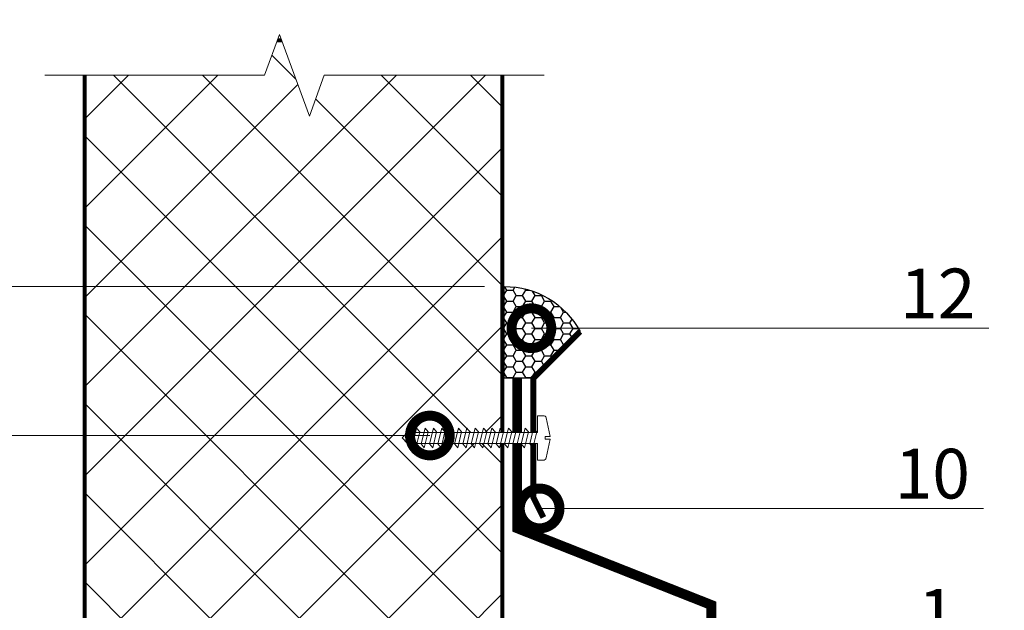
# Model space of a CAD drawing. Units: millimetres. Extents: x 38800 to 230824, y -87546 to -321.
# Drawn here: x 197208 to 197703, y -56523 to -56226 of the extents above; entities that cross this region are included whole.
import ezdxf
from ezdxf import colors
from ezdxf.entities.mleader import LeaderData, LeaderLine
from ezdxf.math import Vec2, Vec3

# ---------------------------------------------------------------- set-up
doc = ezdxf.new("R2010")
doc.units = ezdxf.units.MM
doc.linetypes.add('штриховая 50', pattern=[1, 0.5, -0.5])
doc.layers.get('0').update_dxf_attribs({"lineweight": 30})
doc.layers.get('DEFPOINTS').update_dxf_attribs({"color": 251, "lineweight": 0})
for name, color, linetype, lineweight in [('FP-XX-МАРКИ ПОМЕЩЕНИЙ', 250, 'Continuous', 25), ('TN-ГЕРМЕТИК', 20, 'Continuous', 30), ('TN-ГИДРОИЗОЛЯЦИЯ ПВХ', 5, 'Continuous', 15), ('TN-КРЕПЕЖ', 7, 'Continuous', 15), ('TN-МЕТАЛЛ КОНСТРУКЦИИ', 162, 'Continuous', 35), ('TN-РАЗМЕРЫ', 184, 'Continuous', 15)]:
    doc.layers.add(name, color=color, linetype=linetype, lineweight=lineweight)
doc.layers.add('TN-АННОТАЦИИ', color=7, linetype='Continuous', lineweight=20, true_color=0x000000)
doc.styles.add('Arial', font='ariali.ttf')
doc.styles.add('TN-Текст', font='arial.ttf')
doc.styles.add('TN-Текст-Аннотативный', font='arial.ttf')
doc.dimstyles.new('ПТС-Размеры-Аннотативный$0', dxfattribs={"dimtxt": 2.5, "dimasz": 1.5, "dimexe": 0.7, "dimexo": 1, "dimgap": 0.8, "dimtad": 1, "dimdec": 0, "dimzin": 0, "dimdsep": 46, "dimtxsty": 'TN-Текст-Аннотативный', "dimblk": 'ARCHTICK', "dimcen": 2, "dimdle": 0.7, "dimadec": 0, "dimazin": 0, "dimtfac": 1, "dimtdec": 0, "dimtmove": 1, "dimatfit": 3, "dimfxl": 0.7, "dimtolj": 1, "dimtzin": 0, "dimlwd": -1, "dimlwe": -1, "dimarcsym": 0})

# ---------------------------------------------------------------- blocks, each defined once
blk = doc.blocks.new('_ARCHTICK')
at = {"color": 0, "linetype": 'ByBlock', "ltscale": 10, "const_width": 0.15}
blk.add_lwpolyline([(-0.5, -0.5), (0.5, 0.5)], dxfattribs=at)
blk = doc.blocks.new('*D806')
at = {"layer": 'DEFPOINTS', "color": 0, "transparency": 16777216}
for p in [(197025.9668457905, -56359.80432335982), (197451.4849061228, -56359.80432335982), (197590.8707065342, -56816.17216926385)]:
    blk.add_point(p, dxfattribs=at)
at = {"layer": 'TN-РАЗМЕРЫ', "color": 0, "transparency": 16777216}
for p, q in [((197025.9668457905, -56823.17216926385), (197025.9668457905, -56352.80432335982)), ((197441.4849061228, -56359.80432335982), (197018.9668457905, -56359.80432335982)), ((197580.8707065342, -56816.17216926385), (197018.9668457905, -56816.17216926385))]:
    blk.add_line(p, q, dxfattribs=at)
at = {"layer": 'TN-РАЗМЕРЫ', "color": 0, "transparency": 16777216, "xscale": 15, "yscale": 15, "zscale": 15}
for p, rotation in [((197025.9668457905, -56359.80432335982), 90), ((197025.9668457905, -56816.17216926385), 270)]:
    blk.add_blockref('_ARCHTICK', p, dxfattribs=dict(at, rotation=rotation))
at = {"layer": 'TN-РАЗМЕРЫ', "color": 0, "transparency": 16777216, "insert": (197005.2025210974, -56587.98824631188), "char_height": 25, "attachment_point": 5, "rotation": 90, "style": 'TN-Текст-Аннотативный'}
blk.add_mtext('\\A1;max 450', dxfattribs=at)
blk = doc.blocks.new('*U191')
at = {"lineweight": 13}
h = blk.add_hatch(dxfattribs=at)
h.set_pattern_fill('ANSI37', color=8, scale=10)
h.set_pattern_definition([(45, (-60, 700.000000000025), (-22.45064030267288, 22.45064030267288), []), (135, (-60, 700.000000000025), (-22.45064030267288, -22.45064030267288), [])])
h.paths.add_polyline_path([(-65, 412.5000000001996), (-60, 407.0000000001413), (-60, 400.0000000001414), (-60, 393.000000000025), (-65, 387.5000000000832), (-65, 312.5000000000832), (-60, 307.0000000000251), (-60, 300.000000000025), (-60, 293.0000000000249), (-65, 287.5000000000832), (-65, 212.5000000000832), (-60, 207.0000000000249), (-60, 200.000000000025), (-60, 193.000000000025), (-65, 187.5000000000832), (-65, 112.5000000000832), (-60, 107.0000000000249), (-60, 100.000000000025), (-60, 93.00000000002512), (-65, 87.50000000008322), (-65, 12.50000000008322), (-60, 7.000000000025011), (-60, 2.250999386887997e-11), (66.51173531170937, 0), (70.20873301904068, -10.28169872786384), (76.20873301904068, 10), (79.9057307263792, 0), (140, 0), (140, 7), (145, 12.50000000005821), (145, 87.50000000005821), (140, 93.00000000000011), (140, 100), (140, 107), (145, 112.5000000000582), (145, 187.5000000000582), (140, 193), (140, 200), (140, 207), (145, 212.5000000000582), (145, 287.5000000000583), (140, 293), (140, 300), (140, 307), (145, 312.5000000000582), (145, 387.5000000000582), (140, 393), (140, 400), (140, 407.0000000001164), (145, 412.5000000001747), (145, 1225.000000000058), (-65, 1225.000000000083)])
at = {"color": 8, "lineweight": 20, "const_width": 2}
for points in [[(-65, 1225.000000000083), (-65, 412.5000000001996), (-60, 407.0000000001414), (-60, 400.0000000001414)], [(140, 400.0000000001164), (140, 407.0000000001164), (145, 412.5000000001746), (145, 1225.000000000058), (-65, 1225.000000000083)]]:
    blk.add_lwpolyline(points, dxfattribs=at)
blk = doc.blocks.new('*U192')
at = {"lineweight": 0}
blk.add_wipeout([(474.03363649718176, 66.81546277430941), (0, 66.81546277430951), (5.4569682106375694e-12, -905.0000000005584), (-206.06080645815655, -980.0000000001513), (206.06080645816928, -1130.0000000001314), (5.4569682106375694e-12, -1205.0000000005582), (1.1823431123048067e-11, -2189.094399927011), (474.03363649734274, -2189.0943999275937), (474.03363649845505, -1205.0000000001512), (680.0944429554988, -1130.0000000001319), (267.972830039173, -980.0000000001514), (474.03363649845505, -905.0000000001511)], dxfattribs=at).dxf.layer = 'FP-XX-МАРКИ ПОМЕЩЕНИЙ'
at = {"linetype": 'Continuous'}
blk.add_lwpolyline([(1.196563151287524e-11, -2309.999999999855), (6.100626794097163e-12, -1205.000000000558), (1.124713795478844e-09, -1205.000000000151), (206.0608064581689, -1130.000000000131), (-206.0608064581571, -980.0000000001514), (1.124484081356909e-09, -905.000000000151), (-1.247210385266722e-13, 200.0000000000002)], dxfattribs=at)
blk = doc.blocks.new('*U193')
at = {"color": 252, "lineweight": 0, "ltscale": 100, "style": 'Arial', "flags": 9}
for tag, p in [('ОПИСАНИЕ', (66.71424404469722, 7.410105907816188)), ('ТИП', (65.1441653574106, -22.54878013482111))]:
    blk.add_attdef(tag, p, '', height=25, rotation=357.0000000000032, dxfattribs=at)
at = {"color": 251, "lineweight": 0}
blk.add_wipeout([(-6.290200018879855, -65.02366304247047), (-3.6405779988012292, -67.96636641753642), (-0.6978746240001605, -65.31674439769637), (2.717658763208199, -0.14448497962007423), (11.106146854855186, -0.5841070120450667), (11.263762209091958, 2.423373106234692), (10.996638385903957, 3.321831348173859), (10.22255572606936, 3.85039391321844), (0.9554868599444379, 6.356649550925695), (0.8246469693372198, 3.8600757140392545), (-0.5734343793715126, 3.933346052782042), (-0.4425944887639135, 6.429919889675745), (-9.920872432420037, 4.906066250151227), (-10.745964419122362, 4.461312877019822), (-11.105539369404749, 3.5956985260750827), (-11.26315472364152, 0.5882184077953241), (-2.8746666316934935, 0.14859637537094272)], dxfattribs=at)
at = {"color": 7}
blk.add_lwpolyline([(-0.6978746239868965, -65.31674439744332), (2.717658762908033, -0.1444849796043305), (11.1061468548552, -0.5841070120450425), (11.26376220909196, 2.42337310623472, 0.355256793850168), (10.22255572606944, 3.850393913218442), (0.955486859944445, 6.356649550925709), (0.8246469693372264, 3.860075714039267), (-0.573434379371497, 3.933346052782051), (-0.4425944887638973, 6.429919889675761), (-9.92087243242008, 4.90606625015122, 0.3552567938500727), (-11.10553936940474, 3.595698526075096), (-11.26315472364151, 0.5882184077953343), (-2.874666631694345, 0.1485963753546211), (-6.290200018609734, -65.02366304248326)], format="xyb", dxfattribs=at)
for points in [[(-3.510857695006988, -7.895242227525956), (4.535031083448459, -6.348092019990878), (2.682838919094238, -4.63362878437979), (-5.363049859360634, -6.180778991911277)], [(-3.291046678786861, -3.700998181556733), (4.754842099668585, -2.153847974021655), (2.902649935314364, -0.4393847384105682), (-5.143238843140508, -1.986534945942055)], [(-3.730668711227114, -12.08948627349518), (4.315220067228332, -10.5423360659601), (2.463027902874111, -8.827872830349014), (-5.582860875580761, -10.3750230378805)], [(-3.950479727447241, -16.2837303194644), (4.095409051008206, -14.73658011192932), (2.243216886653984, -13.02211687631824), (-5.802671891800887, -14.56926708384972)], [(-4.170290743667367, -20.47797436543362), (3.875598034788079, -18.93082415789855), (2.023405870433858, -17.21636092228746), (-6.022482908021014, -18.76351112981894)], [(-4.390101759887494, -24.67221841140285), (3.655787018567953, -23.12506820386777), (1.803594854213731, -21.41060496825668), (-6.242293924241141, -22.95775517578817)], [(-4.60991277610762, -28.86646245737207), (3.435976002347826, -27.31931224983699), (1.583783837993605, -25.60484901422591), (-6.462104940461268, -27.15199922175739)], [(-5.049534808547874, -37.25495054931051), (2.996353969907572, -35.70780034177544), (1.144161805553351, -33.99333710616435), (-6.901726972901521, -35.54048731369583)], [(-4.829723792327748, -33.06070650334129), (3.216164986127699, -31.51355629580621), (1.363972821773478, -29.79909306019513), (-6.681915956681394, -31.34624326772661)], [(-5.269345824768001, -41.44919459527974), (2.776542953687446, -39.90204438774467), (0.9243507893332246, -38.18758115213357), (-7.121537989121648, -39.73473135966506)], [(-5.489156840988127, -45.64343864124896), (2.556731937467319, -44.09628843371388), (0.7045397731130985, -42.3818251981028), (-7.341349005341774, -43.92897540563428)], [(-5.708967857208254, -49.83768268721818), (2.336920921247192, -48.29053247968311), (0.4847287568929715, -46.57606924407202), (-7.561160021561901, -48.1232194516035)], [(-5.928778873428381, -54.03192673318741), (2.117109905027066, -52.48477652565234), (0.2649177406728449, -50.77031329004124), (-7.780971037782027, -52.31746349757273)], [(-6.368400905868634, -62.42041482512585), (1.677487872586813, -60.87326461759078), (-0.1747042917674082, -59.15880138197969), (-8.22059307022228, -60.70595158951117)], [(-6.148589889648507, -58.22617077915663), (1.897298888806939, -56.67902057162155), (0.04510672445271835, -54.96455733601046), (-8.000782054002155, -56.51170754354195)]]:
    blk.add_lwpolyline(points, close=True, dxfattribs=at)
for points in [[(-6.290200018879845, -65.0236630424705), (-3.640577998799936, -67.96636641753793)], [(-0.6978746237352449, -65.31674439745785), (-6.290200018879845, -65.0236630424705)], [(-0.6978746237352449, -65.31674439745785), (-3.640577998802654, -67.96636641753778)]]:
    blk.add_lwpolyline(points, dxfattribs=at)
blk = doc.blocks.new('_DotSmall')
at = {"color": 0, "linetype": 'ByBlock', "const_width": 0.5}
blk.add_lwpolyline([(-0.0625, 0, 1), (0.0625, 0, 1)], format="xyb", close=True, dxfattribs=at)

msp = doc.modelspace()

# ---------------------------------------------------------------- hatches: boundary and pattern name
at = {"layer": 'TN-ГЕРМЕТИК'}
h = msp.add_hatch(dxfattribs=at)
h.set_pattern_fill('HONEY', color=256)
h.set_pattern_definition([(0, (170358.8642146804, -58888.5418098164), (4.7625, 2.749630645), [3.175, -6.35]), (120, (170358.8642146804, -58888.5418098164), (-4.762499989594191, 2.749630663023391), [3.174999999999989, -6.349999999999978]), (59.99999999999999, (170358.8642146804, -58888.5418098164), (1.040580910327549e-08, 5.499261308023389), [-6.35, 3.175])])
edge = h.paths.add_edge_path()
edge.add_line((197466.1337229386, -56405.96805012253), (197451.4849061227, -56405.96805012253))
edge.add_line((197451.4849061227, -56405.96805012253), (197451.4849061227, -56359.80432335979))
edge.add_arc((197451.9684362159, -56402.40018869788), 42.59860966336272, 27.88097297834679, 90.65036931421139, ccw=False)
edge.add_line((197489.6222407368, -56382.47953232429), (197466.1337229386, -56405.96805012253))

# ---------------------------------------------------------------- linework, layer by layer
msp.add_lwpolyline([(197466.1337229386, -56405.96805012253), (197451.4849061227, -56405.96805012253), (197451.4849061227, -56359.80432335979, -0.280943244327103), (197489.6222407368, -56382.47953232429)], format="xyb", close=True, dxfattribs=at)
at = {"layer": 'TN-ГИДРОИЗОЛЯЦИЯ ПВХ', "linetype": 'штриховая 50', "ltscale": 10, "const_width": 5}
msp.add_lwpolyline([(197457.9849061226, -56405.96805012253), (197457.9849061226, -56481.38839111712), (197555.6558514685, -56520.03831853935), (197555.6558514685, -56616.33690848447), (197545.9372833638, -56628.12654440104), (197545.9372833637, -56803.67216926381), (197665.1651941833, -56803.6721692638)], dxfattribs=at)
at = {"layer": 'TN-МЕТАЛЛ КОНСТРУКЦИИ', "const_width": 3}
msp.add_lwpolyline([(197489.6222407368, -56382.47953232429), (197466.1337229386, -56405.96805012253), (197466.1337229386, -56465.96805012252), (197471.1337229386, -56475.96805012253)], dxfattribs=at)

# ---------------------------------------------------------------- block references
msp.add_blockref('*U191', (197305.4849061227, -57460.97828713564))

# ---------------------------------------------------------------- texts
at = {"layer": 'TN-АННОТАЦИИ', "color": 0, "insert": (196948.2169045422, -55209.14076731035), "char_height": 25, "attachment_point": 1, "style": 'TN-Текст-Аннотативный'}
msp.add_mtext_dynamic_manual_height_columns('\\A1;\\pi-75,l100,t100;{\\C256;1.^IJoin the put-on element to the lower funnel properly.\\P2.^IIf necessary, use a TECHNONICOL heating water intake funnel (item 6).\\A0;\\fGOST Common|b0|i0|c0|p34;\\P\\fArial|b0|i0|c204|p34;3.^IProvide for an increase in the slope at the funnel up to 5% within a radius of at least 500 mm around. It is recommended that the funnel be deepened by 20-30 mm relative to the roof level.}', width=1752.212052201503, gutter_width=20358.2008057565, heights=[0], dxfattribs=at)

# ---------------------------------------------------------------- dimensions: what is measured, and where the dimension line sits
at = {"layer": 'TN-РАЗМЕРЫ'}
dim = msp.add_linear_dim(base=(197025.9668457905, -56359.80432335982), p1=(197590.870706534, -56816.17216926382), p2=(197451.4849061227, -56359.80432335979), angle=90, text='max 450', dimstyle='ПТС-Размеры-Аннотативный$0', override={"dimscale": 0, "dimtix": 0, "dimtofl": 1, "dimtmove": 1, "dimatfit": 1}, dxfattribs=at)
dim.commit()
dim.dimension.update_dxf_attribs({"geometry": '*D806', "text_midpoint": (197005.2025210974, -56587.98824631188)})

# ---------------------------------------------------------------- leaders
at = {"layer": 'TN-АННОТАЦИИ'}
ml = msp.add_multileader_mtext('Standard', dxfattribs=at)
ml.set_content('12', color=256, style='TN-Текст')
ml.set_leader_properties(color=256, linetype='ByLayer', lineweight=-1)
ml.set_arrow_properties(name='DOTSMALL')
ml.build(insert=Vec2(0, 0))
ml.multileader.update_dxf_attribs({"text_left_attachment_type": 6, "text_right_attachment_type": 6, "dogleg_length": 100, "arrow_head_size": 40, "scale": 10})
ctx = ml.context
ctx.base_point, ctx.scale, ctx.char_height, ctx.arrow_head_size, ctx.landing_gap_size, ctx.plane_origin = Vec3(197657.0091136538, -56380.77608950396), 10, 25, 40, 0, Vec3(195615.6658628749, -57134.93257453554)
ctx.left_attachment, ctx.right_attachment, ctx.text_align_type = 6, 6, 1
notes = []
notes.append((ctx, [(1, (1, 1, 0), (197648.8297945593, -56380.77608950396), (1, 0), 8.179319094457314, [(1, [(197465.1428973984, -56380.77608950396)], 0, [])])]))
ctx.mtext.insert, ctx.mtext.alignment, ctx.mtext.line_spacing_style, ctx.mtext.flow_direction = Vec3(197669.5091136538, -56350.77608950396), 2, 2, 5
ml = msp.add_multileader_mtext('Standard', dxfattribs=at)
ml.set_content('1', color=256, style='TN-Текст')
ml.set_leader_properties(color=256, linetype='ByLayer', lineweight=-1)
ml.set_arrow_properties(name='DOTSMALL')
ml.build(insert=Vec2(0, 0))
ml.multileader.update_dxf_attribs({"text_left_attachment_type": 6, "text_right_attachment_type": 6, "dogleg_length": 100, "arrow_head_size": 40, "scale": 10})
ctx = ml.context
ctx.base_point, ctx.scale, ctx.char_height, ctx.arrow_head_size, ctx.landing_gap_size, ctx.plane_origin = Vec3(197665.2862025521, -56541.94038226517), 10, 25, 40, 0, Vec3(195590.2046800048, -57291.23081936844)
ctx.left_attachment, ctx.right_attachment, ctx.text_align_type = 6, 6, 1
notes.append((ctx, [(1, (1, 1, 0), (197657.1068834576, -56541.94038226517), (1, 0), 8.179319094457314, [(1, [(197555.6558514685, -56541.94038226517)], 0, [])])]))
ctx.mtext.insert, ctx.mtext.alignment, ctx.mtext.line_spacing_style, ctx.mtext.flow_direction = Vec3(197669.0362025521, -56511.94038226517), 2, 2, 5
for ctx, leaders in notes:
    for number, flags, end, landing, length, lines in leaders:
        leader = LeaderData()
        leader.index, (leader.has_last_leader_line, leader.has_dogleg_vector, leader.attachment_direction) = number, flags
        leader.last_leader_point, leader.dogleg_vector, leader.dogleg_length = Vec3(end), Vec3(landing), length
        for number, points, colour, breaks in lines:
            line = LeaderLine()
            line.index, line.vertices, line.color, line.breaks = number, Vec3.list(points), colors.encode_raw_color(colour), breaks
            leader.lines.append(line)
        ctx.leaders.append(leader)

# ---------------------------------------------------------------- next in the draw order: block references
at = {"layer": 'TN-АННОТАЦИИ', "xscale": -0.1, "yscale": 0.1, "zscale": 0.1, "rotation": 270}
msp.add_blockref('*U192', (197451.4849061227, -56253.53112653246), dxfattribs=at)
at = {"layer": 'TN-КРЕПЕЖ', "ltscale": 100, "xscale": -1, "rotation": 267.0000000000023}
msp.add_blockref('*U193', (197468.1357786364, -56435.88954618814), dxfattribs=at)

# ---------------------------------------------------------------- next in the draw order: leaders
at = {"layer": 'TN-АННОТАЦИИ'}
ml = msp.add_multileader_mtext('Standard', dxfattribs=at)
ml.set_content('System components (see DWG No.01)', color=256, style='TN-Текст')
ml.set_leader_properties(color=256, linetype='ByLayer', lineweight=-1)
ml.set_arrow_properties(name='DOTSMALL')
ml.build(insert=Vec2(0, 0))
ml.multileader.update_dxf_attribs({"text_left_attachment_type": 6, "text_right_attachment_type": 6, "dogleg_length": 3, "arrow_head_size": 50, "scale": 10})
ctx = ml.context
ctx.base_point, ctx.scale, ctx.char_height, ctx.arrow_head_size, ctx.landing_gap_size, ctx.plane_origin = Vec3(200107.4463084301, -56342.17860277626), 10, 25, 50, 0, Vec3(202825.6106099106, -57503.90786009727)
ctx.left_attachment, ctx.right_attachment, ctx.text_align_type = 6, 6, 1
notes = []
notes.append((ctx, [(1, (1, 1, 0), (200723.082908759, -56342.17860277626), (-1, 0), 14.83509964676341, [(1, [(200723.0829244353, -56931.97688568801)], 0, [])])]))
ctx.mtext.insert, ctx.mtext.width, ctx.mtext.alignment, ctx.mtext.line_spacing_style, ctx.mtext.flow_direction = Vec3(200407.8470587711, -56309.82867098909), 621.030075181572, 2, 2, 5
ml = msp.add_multileader_mtext('Standard', dxfattribs=at)
ml.set_content('System components (see DWG No.01)', color=256, style='TN-Текст')
ml.set_leader_properties(color=256, linetype='ByLayer', lineweight=-1)
ml.set_arrow_properties(name='DOTSMALL')
ml.build(insert=Vec2(0, 0))
ml.multileader.update_dxf_attribs({"text_left_attachment_type": 6, "text_right_attachment_type": 6, "dogleg_length": 3, "arrow_head_size": 50, "scale": 10})
ctx = ml.context
ctx.base_point, ctx.scale, ctx.char_height, ctx.arrow_head_size, ctx.landing_gap_size, ctx.plane_origin = Vec3(197786.9854722085, -56368.38014250228), 10, 25, 50, 0, Vec3(200505.149773689, -57530.10939982328)
ctx.left_attachment, ctx.right_attachment, ctx.text_align_type = 6, 6, 1
notes.append((ctx, [(1, (1, 1, 0), (198402.6220725374, -56368.38014250228), (-1, 0), 14.83509964676341, [(1, [(198402.6220882137, -56958.17842541402)], 0, [])])]))
ctx.mtext.insert, ctx.mtext.width, ctx.mtext.alignment, ctx.mtext.line_spacing_style, ctx.mtext.flow_direction = Vec3(198087.3862225495, -56336.0302107151), 621.030075181572, 2, 2, 5
ml = msp.add_multileader_mtext('Standard', dxfattribs=at)
ml.set_content('11\\P(step 200)', color=256, style='TN-Текст')
ml.set_leader_properties(color=256, linetype='ByLayer', lineweight=-1)
ml.set_arrow_properties(name='DOTSMALL')
ml.build(insert=Vec2(0, 0))
ml.multileader.update_dxf_attribs({"text_left_attachment_type": 6, "text_right_attachment_type": 6, "dogleg_length": 100, "arrow_head_size": 40, "scale": 10})
ctx = ml.context
ctx.base_point, ctx.scale, ctx.char_height, ctx.arrow_head_size, ctx.landing_gap_size, ctx.plane_origin = Vec3(197050.7925639248, -56434.75286214011), 10, 25, 40, 0, Vec3(199310.7289004863, -57136.95308892288)
ctx.left_attachment, ctx.right_attachment, ctx.text_align_type = 6, 6, 1
notes.append((ctx, [(1, (1, 1, 0), (197212.8429607819, -56434.75286214011), (-1, 0), 8.179319094457314, [(0, [(197414.0917345021, -56434.75286214011)], 0, [])])]))
ctx.mtext.insert, ctx.mtext.alignment, ctx.mtext.line_spacing_style, ctx.mtext.flow_direction = Vec3(197127.7281028061, -56402.40293035293), 2, 2, 5
ml = msp.add_multileader_mtext('Standard', dxfattribs=at)
ml.set_content('10', color=256, style='TN-Текст')
ml.set_leader_properties(color=256, linetype='ByLayer', lineweight=-1)
ml.set_arrow_properties(name='DOTSMALL')
ml.build(insert=Vec2(0, 0))
ml.multileader.update_dxf_attribs({"text_left_attachment_type": 6, "text_right_attachment_type": 6, "dogleg_length": 100, "arrow_head_size": 40, "scale": 10})
ctx = ml.context
ctx.base_point, ctx.scale, ctx.char_height, ctx.arrow_head_size, ctx.landing_gap_size, ctx.plane_origin = Vec3(197654.2280106155, -56471.44164744949), 10, 25, 40, 0, Vec3(195594.2054407421, -57225.59813248106)
ctx.left_attachment, ctx.right_attachment, ctx.text_align_type = 6, 6, 1
notes.append((ctx, [(1, (1, 1, 0), (197646.048691521, -56471.44164744949), (1, 0), 8.179319094457314, [(1, [(197469.2869798497, -56471.44164744949)], 0, [])])]))
ctx.mtext.insert, ctx.mtext.alignment, ctx.mtext.line_spacing_style, ctx.mtext.flow_direction = Vec3(197666.7280106155, -56441.44164744949), 2, 2, 5
for ctx, leaders in notes:
    for number, flags, end, landing, length, lines in leaders:
        leader = LeaderData()
        leader.index, (leader.has_last_leader_line, leader.has_dogleg_vector, leader.attachment_direction) = number, flags
        leader.last_leader_point, leader.dogleg_vector, leader.dogleg_length = Vec3(end), Vec3(landing), length
        for number, points, colour, breaks in lines:
            line = LeaderLine()
            line.index, line.vertices, line.color, line.breaks = number, Vec3.list(points), colors.encode_raw_color(colour), breaks
            leader.lines.append(line)
        ctx.leaders.append(leader)

doc.saveas('drawing.dxf')
